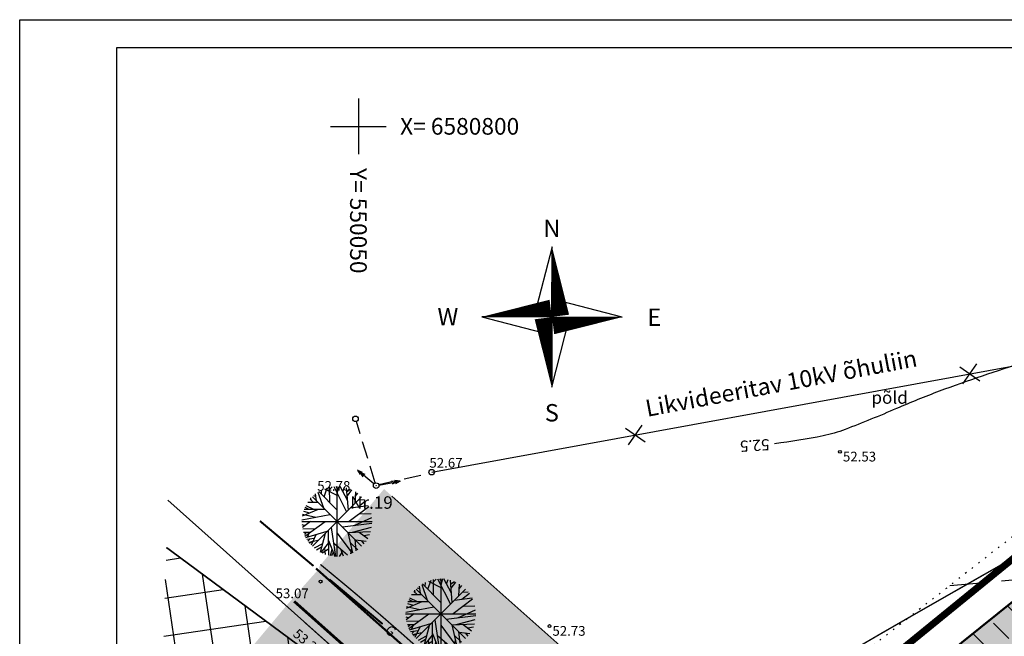
# Model space of a CAD drawing. Units: millimetres. Extents: x 550026 to 550345, y 6580609 to 6580808.
# Drawn here: x 550026 to 550096, y 6580763 to 6580808 of the extents above; entities that cross this region are included whole.
import ezdxf
from ezdxf.enums import TextEntityAlignment as Align

# ---------------------------------------------------------------- set-up
doc = ezdxf.new("R2010")
doc.units = ezdxf.units.MM
for name, pattern in [('DASHED2', [0.375, 0.25, -0.125]), ('KOLVIK', [0.6, 0.1, -0.5]), ('KONTUUR', [1.85, 1.25, -0.6]), ('PIIRID', [7.5, 5, -1, 0.5, -1])]:
    doc.linetypes.add(name, pattern=pattern)
doc.layers.get('0').update_dxf_attribs({"linetype": 'CONTINUOUS'})
for name, color, linetype in [('05398-haljastus$0$k-halja-SP', 125, 'CONTINUOUS'), ('ehala', 7, 'PIIRID'), ('ELRAJATIS', 7, 'CONTINUOUS'), ('GAAS', 4, 'GAAS'), ('HALJASTUS', 3, 'CONTINUOUS'), ('HORISONTAALID', 5, 'CONTINUOUS'), ('K-det-nähtavus-ristmik', 200, 'CONTINUOUS'), ('K-kr-krj', 1, 'CONTINUOUS'), ('KM1', 255, 'CONTINUOUS'), ('KORGUSED', 6, 'CONTINUOUS'), ('MAPGRID', 15, 'CONTINUOUS'), ('PIIRID', 32, 'CONTINUOUS'), ('PLANEERITAVAALA-PIIR', 1, 'PIIRID'), ('POSTID', 7, 'CONTINUOUS'), ('RAAM', 7, 'CONTINUOUS'), ('teed2', 7, 'CONTINUOUS'), ('TEXT', 7, 'CONTINUOUS'), ('tootmismaa', 181, 'CONTINUOUS')]:
    doc.layers.add(name, color=color, linetype=linetype)
doc.layers.add('moodustkrunt', color=10, linetype='CONTINUOUS', lineweight=30)
doc.layers.add('piirangud', color=6, linetype='CONTINUOUS', lineweight=18)
doc.styles.add('ESTS', font='romans.shx')
doc.styles.add('ITALICC', font='italicc.shx')
doc.styles.add('ROMANC', font='romanc.shx')
doc.styles.add('ROMAND', font='romand')
doc.styles.add('ROMANS', font='romans.shx')
doc.linetypes.add('GAAS', pattern='A,5,-0.75,["G",ROMANC,S=0.7,R=0,X=-0.35,Y=-0.35],-0.75,5,-1.5', length=13)

# ---------------------------------------------------------------- blocks, each defined once
blk = doc.blocks.new('*U0')
at = {"layer": 'GAAS', "linetype": 'Continuous'}
for points in [[(-121.909, 104.028, 0.14, 0.14, 0), (-125.759, 107.263, 0, 0, 0)], [(-116.932, 99.846, 0.14, 0.14, 0), (-120.761, 103.063, 0, 0, 0)]]:
    blk.add_lwpolyline(points, format="xyseb", dxfattribs=at)
at = {"layer": 'GAAS', "linetype": 'Continuous', "style": 'ROMANS'}
blk.add_text('G', height=0.7, rotation=319.96236, dxfattribs=at).set_placement((-116.358, 99.364), align=Align.MIDDLE_CENTER)
blk = doc.blocks.new('REINORD')
for points in [[(0.012, 5.052, 0, 1.25, 0), (0.619, 0.089, 0, 0, 0)], [(-5.052, 0.012, 0, 1.25, 0), (-0.089, 0.619, 0, 0, 0)], [(-0.012, -5.052, 0, 1.25, 0), (-0.619, -0.089, 0, 0, 0)], [(5.052, -0.012, 0, 1.25, 0), (0.089, -0.619, 0, 0, 0)]]:
    blk.add_lwpolyline(points, format="xyseb")
for points in [[(0.012, 5.052), (-1.25, 0.159), (0, 0)], [(5.052, -0.012), (0.159, 1.25), (0, 0)], [(-5.052, 0.012), (-0.159, -1.25), (0, 0)], [(-0.012, -5.052), (1.25, -0.159), (0, 0)]]:
    blk.add_lwpolyline(points, close=True)
at = {"style": 'ROMAND'}
for s, p in [('N', (-0.003, 6.386)), ('W', (-7.485, 0.017)), ('E', (7.371, -0.017)), ('S', (-0.003, -6.895))]:
    blk.add_text(s, height=1.25, dxfattribs=at).set_placement(p, align=Align.MIDDLE_CENTER)
blk = doc.blocks.new('NOOLK')
at = {"linetype": 'Continuous'}
for p, q in [((0.25, 0), (2.184, 0)), ((1.892, 0), (1.44, -0.148)), ((1.892, 0), (1.441, 0.15)), ((2.184, 0), (1.733, 0.15)), ((2.184, 0), (1.733, -0.148))]:
    blk.add_line(p, q, dxfattribs=at)
blk = doc.blocks.new('LAT3')
for radius in [0.25, 0.0167]:
    blk.add_circle((0, 0), radius)
blk = doc.blocks.new('CROSS01')
at = {"linetype": 'Continuous'}
for p, q in [((0, 4), (0, -4)), ((-4, 0), (4, 0))]:
    blk.add_line(p, q, dxfattribs=at)
blk = doc.blocks.new('05398-haljastus$0$SP')
at = {"layer": '05398-haljastus$0$k-halja-SP'}
for p, q in [((-1.375, 2.126), (-0.981, 0.993)), ((-1.315, 2.154), (-0.009, 0.851)), ((-1.115, 1.964), (-1.107, 2.268)), ((-0.929, 1.774), (-0.699, 2.43)), ((-0.892, 2.354), (-0.002, 1.897)), ((-0.529, 2.316), (-0.336, 2.506)), ((-0.521, 1.355), (-0.529, 2.478)), ((-0.224, 2.516), (0.696, 0.708)), ((0.102, 2.316), (-0.061, 2.525)), ((0, 2.529), (0, -2.529)), ((0.021, 2.05), (0.154, 2.516)), ((0.77, 1.498), (0.228, 2.516)), ((0.414, 2.173), (0.54, 2.468)), ((0.83, 0.822), (0.689, 2.43)), ((0.718, 2.154), (0.978, 2.325)), ((0.748, 1.84), (1.074, 2.287)), ((1.334, 2.145), (1.275, 1.288)), ((-1.931, 1.612), (-1.709, 1.393)), ((-1.85, 1.536), (-1.872, 1.698)), ((1.77, 1.77), (-1.77, -1.77)), ((1.77, -1.77), (-1.77, 1.77)), ((-1.694, 1.878), (-1.538, 1.821)), ((-1.56, 1.983), (-1.486, 1.498)), ((1.312, 1.793), (1.512, 2.031)), ((1.527, 1.06), (2.062, 1.479)), ((1.564, 1.564), (1.965, 1.583)), ((-1.36, 0.87), (-2.495, 0.394)), ((-2.406, 0.756), (-1.983, 0.622)), ((-2.362, 0.879), (-0.877, 0.879)), ((-2.31, 1.032), (-2.013, 0.889)), ((-2.243, 1.155), (-1.694, 0.879)), ((-2.102, 1.384), (-1.382, 1.384)), ((2.292, 1.07), (0.882, 0.013)), ((0.985, 0.984), (2.247, 1.155)), ((-2.529, 0), (2.529, 0)), ((-2.518, 0.118), (-0.506, 0.508)), ((-2.473, 0.537), (-1.516, 0.318)), ((-2.302, -1.043), (-0.855, 0.004)), ((1.238, -0.281), (2.507, 0.299)), ((1.624, 0.565), (2.455, 0.575)), ((-2.518, -0.205), (-2.287, -0.281)), ((-1.909, -0.006), (-2.488, -0.424)), ((-2.466, -0.519), (-1.538, -0.491)), ((-2.243, -1.157), (-0.707, -0.7)), ((-0.625, -0.633), (-0.618, -2.432)), ((-0.425, -0.424), (-0.106, -2.517)), ((0.392, -0.386), (2.514, -0.12)), ((1.112, -0.776), (2.485, -0.415)), ((-2.406, -0.776), (-1.909, -0.757)), ((-2.221, -0.767), (-2.339, -0.928)), ((-1.642, -1.223), (-2.169, -1.29)), ((-1.991, -0.814), (-2.117, -1.109)), ((-1.961, -1.271), (-2.087, -1.414)), ((-1.367, -1.366), (-2.028, -1.499)), ((-1.516, -0.947), (-1.857, -1.709)), ((-0.84, -0.852), (-1.204, -2.222)), ((-0.618, -1.357), (-0.165, -2.508)), ((-0.002, -0.805), (1.089, -2.27)), ((0.785, -0.786), (1.126, -2.251)), ((0.792, -0.786), (2.418, -0.729)), ((1.282, -1.271), (1.364, -2.108)), ((1.327, -1.319), (2.091, -1.404)), ((1.609, -0.767), (2.21, -1.223)), ((1.75, -1.376), (1.943, -1.604)), ((1.935, -1.014), (2.344, -0.938)), ((-1.842, -1.461), (-1.968, -1.575)), ((-1.041, -1.594), (-1.634, -1.927)), ((-1.107, -1.851), (-1.464, -2.051)), ((-0.618, -1.528), (-1.167, -2.232)), ((-0.618, -1.994), (-1.055, -2.289)), ((-0.907, -1.918), (-0.84, -2.365)), ((-0.358, -2.004), (-0.484, -2.47)), ((-0.261, -1.528), (0.755, -2.403)), ((0.251, -1.965), (0.444, -2.47)), ((0.963, -1.537), (1.49, -2.042)), ((1.045, -1.889), (0.971, -2.318)), ((-0.269, -2.222), (-0.395, -2.479)), ((0.355, -2.241), (0.162, -2.508))]:
    blk.add_line(p, q, dxfattribs=at)

msp = doc.modelspace()

# ---------------------------------------------------------------- hatches: boundary and pattern name
at = {"layer": 'K-det-nähtavus-ristmik'}
h = msp.add_hatch(dxfattribs=at)
h.set_pattern_fill('ANSI37', color=30, scale=0.85, angle=5, style=0)
h.set_pattern_definition([(8.3787, (550240.486, 6580768.858), (-0.39325, 2.669945), []), (98.3787, (550240.486, 6580768.858), (-2.669945, -0.39325), [])])
h.paths.add_polyline_path([(550165.664, 6580644.105), (550186.557, 6580652.268), (550163.388, 6580675.49), (550036.182, 6580769.679), (550035.835, 6580757.532), (550147.598, 6580657.749)])
at = {"layer": 'KM1'}
for points in [[(550051.844, 6580773.888), (550047.134, 6580768.254), (550072.301, 6580745.853), (550078.101, 6580750.517)], [(550073.014, 6580735.278), (550041.552, 6580761.578), (550044.811, 6580765.479), (550045.221, 6580765.94), (550075.965, 6580738.576)]]:
    msp.add_hatch(color=71, dxfattribs=at).paths.add_polyline_path(points)
h = msp.add_hatch(color=31, dxfattribs=at)
edge = h.paths.add_edge_path()
edge.add_line((550045.209, 6580765.951), (550047.203, 6580768.192))
edge.add_line((550047.203, 6580768.192), (550148.542, 6580677.994))
edge.add_arc((550152.531, 6580682.475), 6, 228.32885, 294.82223)
edge.add_line((550155.05, 6580677.03), (550151.753, 6580673.318))
edge.add_arc((550151.979, 6580680.388), 7.073, 228.54426, 268.16848, ccw=False)
edge.add_line((550147.296, 6580675.087), (550129.524, 6580690.905))
edge.add_line((550129.524, 6580690.905), (550109.089, 6580709.093))
edge.add_line((550109.089, 6580709.093), (550088.641, 6580727.293))
edge.add_line((550088.641, 6580727.293), (550069.931, 6580743.947))
edge.add_line((550069.931, 6580743.947), (550045.209, 6580765.951))
at = {"layer": 'piirangud', "linetype": 'Continuous'}
h = msp.add_hatch(dxfattribs=at)
h.set_pattern_fill('ANSI33', color=256, scale=0.5, angle=90, style=0)
h.paths.add_polyline_path([(550108.326, 6580768.405), (550099.298, 6580767.561), (550079.928, 6580751.986), (550081.086, 6580750.999), (550083.811, 6580748.692)])
h.paths.add_polyline_path([(550114.967, 6580758.983), (550150.65, 6580762.318), (550139.755, 6580771.343), (550108.326, 6580768.405), (550094.187, 6580757.036), (550094.51, 6580757.072, -1.056845), (550094.909, 6580757.094, -0.946213), (550094.51, 6580757.072), (550094.187, 6580757.036), (550083.811, 6580748.692), (550086.647, 6580746.292), (550109.459, 6580748.424, -0.24651), (550106.867, 6580753.362, -0.523315)])
h.paths.add_polyline_path([(550146.798, 6580772.002), (550139.755, 6580771.343), (550150.65, 6580762.318), (550157.693, 6580762.977)])
h.paths.add_polyline_path([(550157.693, 6580762.977), (550150.65, 6580762.318), (550161.546, 6580753.293), (550168.589, 6580753.952)])
h.paths.add_polyline_path([(550100.734, 6580747.981), (550110.377, 6580747.981), (550110.377, 6580749.481), (550100.734, 6580749.481)], flags=24)
h.paths.add_polyline_path([(550115.671, 6580759.267), (550119.874, 6580759.657), (550119.749, 6580761.001), (550115.546, 6580760.611)], flags=24)
at = {"layer": 'tootmismaa', "lineweight": 30}
h = msp.add_hatch(dxfattribs=at)
h.set_pattern_fill('DOTS', color=256, scale=0.2, angle=50, style=0)
h.set_pattern_definition([(50, (0, 0), (-0.141176577653, 0.32569462142), [0, -0.3175])])
h.paths.add_polyline_path([(550078.101, 6580750.517), (550126.12, 6580789.13), (550184.824, 6580740.503), (550200.16, 6580727.8), (550157.53, 6580679.82)])

# ---------------------------------------------------------------- linework, layer by layer
at = {"linetype": 'Continuous'}
for p, q in [((550025.625, 6580609.179), (550025.625, 6580807.679)), ((550025.625, 6580807.679), (550344.611, 6580807.679)), ((550032.625, 6580805.679), (550342.611, 6580805.679)), ((550032.625, 6580611.179), (550032.625, 6580805.679))]:
    msp.add_line(p, q, dxfattribs=at)
at = {"layer": 'ehala', "linetype": 'ByBlock'}
msp.add_line((550055.273, 6580775.098), (550151.664, 6580792.723), dxfattribs=at)
at = {"layer": 'ehala', "color": 1}
for p, q in [((550093.289, 6580782.677), (550094.71, 6580781.682)), ((550093.502, 6580781.469), (550094.497, 6580782.89)), ((550069.217, 6580778.275), (550070.638, 6580777.28)), ((550069.43, 6580777.067), (550070.425, 6580778.488))]:
    msp.add_line(p, q, dxfattribs=at)
at = {"layer": 'ELRAJATIS', "linetype": 'KONTUUR'}
for points in [[(550051.209, 6580774.326), (550049.854, 6580778.748)], [(550051.475, 6580774.225), (550055.089, 6580775.022)]]:
    msp.add_lwpolyline(points, dxfattribs=at)
at = {"layer": 'HALJASTUS', "linetype": 'KOLVIK', "flags": 128}
msp.add_lwpolyline([(550200.578, 6580727.303), (550188.77, 6580736.839), (550175.839, 6580743.984), (550158.922, 6580757.261), (550143.383, 6580771.443), (550127.202, 6580789.758), (550125.733, 6580790.072), (550103.413, 6580775.419), (550086.935, 6580762.538), (550065.011, 6580745.667)], dxfattribs=at)
at = {"layer": 'HORISONTAALID', "linetype": 'Continuous'}
msp.add_lwpolyline([(550139.968, 6580765.365, 0.023631), (550137.326, 6580768.978, 0.018859), (550133.642, 6580773.207, 0.026185), (550131.33, 6580775.423, 0.035561), (550129.439, 6580776.834, 0.030348), (550127.417, 6580777.962, 0.018582), (550123.952, 6580779.473, 0.016426), (550119.503, 6580781.052, 0.019611), (550115.691, 6580782.104, 0.021012), (550111.609, 6580782.879, 0.015983), (550106.183, 6580783.5, 0.017846), (550102.287, 6580783.68, 0.037606), (550100.437, 6580783.56, 0.039123), (550097.996, 6580783.02, 0.014943), (550091.803, 6580780.925, 0.01361), (550088.715, 6580779.68, -0.011382), (550085.029, 6580778.175, -0.041365), (550083.442, 6580777.715, -0.019292), (550079.949, 6580777.147)], format="xyb", dxfattribs=at)
at = {"layer": 'HORISONTAALID', "linetype": 'Continuous', "const_width": 0.1}
for points in [[(550078.008, 6580757.884, 0.007282), (550082.52, 6580760.488, -0.004658), (550089.953, 6580764.831, -0.000435), (550099.649, 6580770.364, -0.002759)], [(550047.262, 6580768.459, -0.001365), (550049.157, 6580766.889, -0.002716), (550050.103, 6580766.093, -0.006007), (550054.594, 6580762.175, 0.0144), (550056.495, 6580760.573, 0.062152), (550057.344, 6580760.055, 0.01797), (550060.519, 6580758.759, 0.034317), (550063.579, 6580757.869, 0.021928), (550068.489, 6580757.024, 0.05064), (550074.604, 6580756.868, 0.106482)]]:
    msp.add_lwpolyline(points, format="xyb", dxfattribs=at)
at = {"layer": 'K-det-nähtavus-ristmik', "color": 30, "const_width": 0.12}
msp.add_lwpolyline([(550036.182, 6580769.679), (550163.388, 6580675.49)], dxfattribs=at)
at = {"layer": 'K-kr-krj', "color": 32}
for p, q in [((550078.101, 6580750.517), (550126.12, 6580789.13)), ((550052.411, 6580773.382), (550078.101, 6580750.517)), ((550046.176, 6580764.259), (550069.4, 6580743.52))]:
    msp.add_line(p, q, dxfattribs=at)
at = {"layer": 'KORGUSED', "linetype": 'Continuous'}
for centre in [(550084.654, 6580776.572), (550047.281, 6580767.221), (550063.747, 6580764.024)]:
    msp.add_circle(centre, 0.1, dxfattribs=at)
at = {"layer": 'moodustkrunt', "const_width": 0.15}
msp.add_lwpolyline([(550078.569, 6580750.893), (550125.652, 6580788.754)], dxfattribs=at)
at = {"layer": 'piirangud', "linetype": 'DASHED2', "lineweight": 30, "ltscale": 10}
msp.add_lwpolyline([(550092.555, 6580766.931), (550176.466, 6580774.775)], dxfattribs=at)
at = {"layer": 'PIIRID'}
msp.add_lwpolyline([(550036.279, 6580773.097), (550069.4, 6580743.52), (550126.12, 6580789.13), (550200.16, 6580727.8), (550151.07, 6580672.55), (550177.552, 6580648.75)], dxfattribs=at)
msp.add_lwpolyline([(550200.16, 6580727.8), (550126.12, 6580789.13), (550069.4, 6580743.52), (550151.07, 6580672.55)], close=True, dxfattribs=at)
at = {"layer": 'PLANEERITAVAALA-PIIR', "const_width": 0.5}
msp.add_lwpolyline([(550061.412, 6580739.65), (550068.622, 6580745.657), (550126.042, 6580792.461), (550205.076, 6580727.301), (550147.398, 6580664.209), (550061.412, 6580739.65)], dxfattribs=at)
at = {"layer": 'POSTID'}
for centre in [(550049.787, 6580778.944), (550055.273, 6580775.098)]:
    msp.add_circle(centre, 0.2, dxfattribs=at)
at = {"layer": 'teed2'}
msp.add_lwpolyline([(550045.376, 6580765.802, 0.2, 0.2, 0), (550147.296, 6580675.087, 0.2, 0.2, 0.322158), (550155.424, 6580674.238, 0.2, 0.2, -0.321918), (550158.906, 6580673.877, 0.2, 0.2, 0), (550159.012, 6580673.782, 0, 0, 0), (550159.428, 6580674.074, 0, 0, 0.060111), (550161.622, 6580676.145, 0.2, 0.2, 0), (550160.874, 6580676.809, 0.2, 0.2, -0.414214), (550160.707, 6580679.633, 0.2, 0.2, 0), (550193.372, 6580716.397, 0.2, 0.2, 0)], format="xyseb", dxfattribs=at)
at = {"layer": 'TEXT', "const_width": 0.15}
msp.add_lwpolyline([(550148.542, 6580677.994), (550046.948, 6580768.167)], dxfattribs=at)

# ---------------------------------------------------------------- block references
at = {"layer": '05398-haljastus$0$k-halja-SP'}
for p in [(550048.457, 6580771.547), (550055.927, 6580764.899)]:
    msp.add_blockref('05398-haljastus$0$SP', p, dxfattribs=at)
at = {"layer": 'GAAS', "linetype": 'Continuous'}
msp.add_blockref('*U0', (550168.676, 6580664.319), dxfattribs=at)
at = {"layer": 'MAPGRID', "xscale": 0.5, "yscale": 0.5, "zscale": 0.5}
msp.add_blockref('CROSS01', (550050, 6580800), dxfattribs=at)
at = {"layer": 'POSTID', "xscale": 0.8, "yscale": 0.8, "zscale": 0.8}
for rotation in [140.4272678080676, 10.54787045783378]:
    msp.add_blockref('NOOLK', (550051.275, 6580774.134), dxfattribs=dict(at, rotation=rotation))
msp.add_blockref('LAT3', (550051.275, 6580774.134), dxfattribs=at)
at = {"layer": 'RAAM', "linetype": 'Continuous'}
msp.add_blockref('REINORD', (550063.922, 6580786.273), dxfattribs=at)

# ---------------------------------------------------------------- texts
at = {"layer": 'ELRAJATIS', "linetype": 'KONTUUR', "style": 'ROMANS'}
msp.add_text('Nr.19', height=0.9, dxfattribs=at).set_placement((550049.403, 6580772.464))
at = {"layer": 'HALJASTUS', "linetype": 'KOLVIK', "style": 'ROMANS'}
msp.add_text('põld', height=0.9, dxfattribs=at).set_placement((550086.918, 6580780.023))
at = {"layer": 'HORISONTAALID', "linetype": 'Continuous', "style": 'ROMANS'}
msp.add_text('52.5', height=0.8, rotation=183.73709, dxfattribs=at).set_placement((550079.554, 6580777.49))
at = {"layer": 'KORGUSED', "linetype": 'Continuous', "style": 'ITALICC'}
for s, p in [(' 52.53', (550084.654, 6580776.572)), (' 52.67', (550054.895, 6580776.124)), (' 52.78', (550046.822, 6580774.46)), (' 53.07', (550043.827, 6580766.726)), (' 52.73', (550063.747, 6580764.024))]:
    msp.add_text(s, height=0.7, dxfattribs=at).set_placement(p, align=Align.TOP_LEFT)
msp.add_text(' 53.39', height=0.7, rotation=319.24563, dxfattribs=at).set_placement((550045.525, 6580764.025), align=Align.TOP_LEFT)
at = {"layer": 'MAPGRID', "style": 'ROMANS'}
msp.add_text('X= 6580800', height=1.2, dxfattribs=at).set_placement((550053, 6580800), align=Align.MIDDLE_LEFT)
msp.add_text('Y= 550050', height=1.2, rotation=270, dxfattribs=at).set_placement((550050, 6580797), align=Align.MIDDLE_LEFT)
at = {"layer": 'TEXT', "color": 0, "style": 'ESTS'}
msp.add_text('Likvideeritav 10kV õhuliin', height=1.215, rotation=10.60946, dxfattribs=at).set_placement((550070.785, 6580779.083))

doc.saveas('drawing.dxf')
